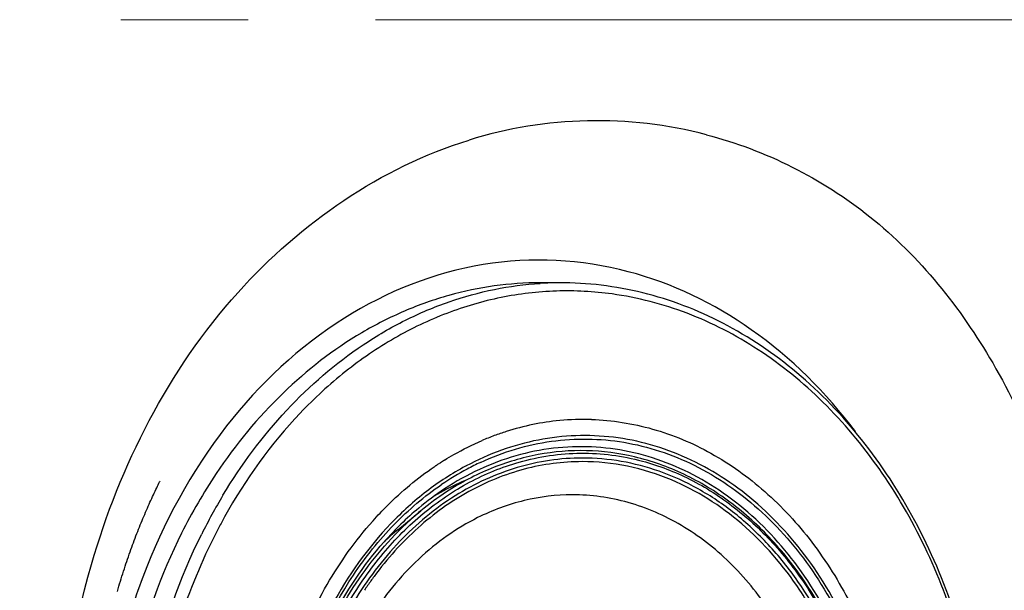
# Model space of a CAD drawing. Units: millimetres. Extents: x 72 to 14364, y -1404 to 2603.
# Drawn here: x 10300 to 10358, y 1401 to 1435 of the extents above; entities that cross this region are included whole.
import ezdxf

# ---------------------------------------------------------------- set-up
doc = ezdxf.new("R2010")
doc.units = ezdxf.units.MM
doc.header["$MEASUREMENT"] = 0
doc.linetypes.add('CENTER', pattern=[2, 1.25, -0.25, 0.25, -0.25])
doc.layers.add('Centerline', color=4, linetype='CENTER', lineweight=15)

msp = doc.modelspace()

# ---------------------------------------------------------------- linework, layer by layer
for p, q in [((10331.556, 1419.226), (10330.349, 1419.226)), ((10324.114, 1408.389), (10324.139, 1408.406)), ((10324.116, 1408.384), (10324.141, 1408.401)), ((10324.233, 1408.469), (10324.257, 1408.485)), ((10324.235, 1408.466), (10324.258, 1408.482)), ((10324.427, 1408.596), (10324.474, 1408.627)), ((10324.428, 1408.594), (10324.475, 1408.623)), ((10325.983, 1408.436), (10325.953, 1408.42)), ((10325.985, 1408.429), (10325.955, 1408.413)), ((10321.968, 1404.678), (10323.328, 1405.798)), ((10320.487, 1405.185), (10320.508, 1405.208)), ((10320.487, 1405.185), (10320.508, 1405.208)), ((10322.009, 1404.596), (10322.028, 1404.615)), ((10322.009, 1404.596), (10322.029, 1404.615))]:
    msp.add_line(p, q)
msp.add_lwpolyline([(10305.46, 1401.045), (10305.504, 1401.197), (10305.548, 1401.347), (10305.593, 1401.497), (10305.638, 1401.646), (10305.684, 1401.794), (10305.73, 1401.942), (10305.776, 1402.088), (10305.823, 1402.234), (10305.87, 1402.379), (10305.917, 1402.523), (10305.965, 1402.666), (10306.012, 1402.808), (10306.061, 1402.949), (10306.109, 1403.09), (10306.158, 1403.23), (10306.207, 1403.368), (10306.256, 1403.506), (10306.305, 1403.643), (10306.355, 1403.779), (10306.405, 1403.915), (10306.455, 1404.049), (10306.505, 1404.182), (10306.556, 1404.314), (10306.606, 1404.446), (10306.657, 1404.576), (10306.708, 1404.706), (10306.76, 1404.834), (10306.811, 1404.962), (10306.862, 1405.088), (10306.914, 1405.214), (10306.965, 1405.338), (10307.017, 1405.462), (10307.069, 1405.584), (10307.121, 1405.705), (10307.172, 1405.825), (10307.224, 1405.944), (10307.276, 1406.062), (10307.328, 1406.178), (10307.379, 1406.293), (10307.43, 1406.406), (10307.481, 1406.517), (10307.532, 1406.627), (10307.582, 1406.734), (10307.631, 1406.84), (10307.68, 1406.943), (10307.728, 1407.044), (10307.775, 1407.142), (10307.821, 1407.236), (10307.867, 1407.329), (10307.91, 1407.418), (10307.949, 1407.495), (10307.971, 1407.54)])
for centre, radius, start, end in [((10333.691, 1403.339), 25.436, 75.33039, 107.22438), ((10331.557, 1399.595), 19.63, 90.00219, 93.51628), ((10331.556, 1399.414), 19.811, 89.3438, 89.99994), ((10332.899, 1396.452), 14.726, 88.18248, 95.46411), ((10332.956, 1396.058), 15.124, 95.53825, 107.74287), ((10333.222, 1395.257), 15.968, 110.44243, 113.22488), ((10333.112, 1395.55), 15.656, 107.71939, 110.44165), ((10334.087, 1393.655), 17.792, 123.62949, 123.99407), ((10334.044, 1393.72), 17.713, 123.2108, 123.53828), ((10334.011, 1393.77), 17.655, 122.87936, 123.2108), ((10333.932, 1393.894), 17.507, 121.73388, 122.69823), ((10333.881, 1393.637), 16.582, 118.20627, 124.26672), ((10333.483, 1394.357), 15.759, 114.92818, 118.16651), ((10338.329, 1389.947), 32.512, 146.30666, 153.45553), ((10331.607, 1394.047), 14.673, 112.1798, 117.83254), ((10340.383, 1389.478), 33.48, 149.03139, 153.49568), ((10334.137, 1392.821), 17.092, 123.42681, 129.79659), ((10334.041, 1392.812), 16.834, 123.15616, 129.52086), ((10331.858, 1393.569), 15.212, 117.82896, 120.84908), ((10334.836, 1391.986), 18.18, 129.80649, 134.24591), ((10340.624, 1389.447), 32.985, 150.99898, 152.23529), ((10334.81, 1391.87), 18.051, 129.50163, 133.93654), ((10335.24, 1391.567), 18.763, 134.23663, 135.34975), ((10335.189, 1391.472), 18.599, 133.92756, 135.03858), ((10335.671, 1391.148), 19.364, 135.36478, 138.53106), ((10332.605, 1391.764), 16.73, 129.47699, 133.1565), ((10332.747, 1391.592), 16.953, 129.47686, 133.10231), ((10337.104, 1389.757), 20.528, 143.63726, 145.49512), ((10337.401, 1389.552), 20.889, 145.49275, 146.41228)]:
    msp.add_arc(centre, radius, start, end)
for points, knots in [([(10303.934, 1402.63), (10305.618, 1408.457), (10310.977, 1419.096), (10320.969, 1426.032), (10326.159, 1427.634)], [0, 0, 0, 0, 0.527526, 1, 1, 1, 1]), ([(10340.133, 1427.946), (10343.604, 1427.043), (10350.409, 1423.631), (10357.71, 1414.461), (10362.14, 1402.85), (10364.158, 1389.941), (10363.861, 1376.88), (10361.213, 1364.775), (10355.525, 1354.579), (10349.35, 1350.191), (10346.075, 1348.785)], [0, 0, 0, 0, 0.112986, 0.231131, 0.360944, 0.500563, 0.640446, 0.770389, 0.887738, 1, 1, 1, 1]), ([(10335.529, 1419.879), (10332.777, 1420.606), (10326.808, 1420.919), (10318.327, 1417.505), (10311.308, 1410.911), (10308.161, 1405.065), (10306.959, 1401.893)], [0, 0, 0, 0, 0.231581, 0.469095, 0.724147, 1, 1, 1, 1]), ([(10348.897, 1410.47), (10347.175, 1412.749), (10343.207, 1416.734), (10338.109, 1419.197), (10335.529, 1419.879)], [0, 0, 0, 0, 0.517077, 1, 1, 1, 1]), ([(10330.349, 1419.226), (10329.446, 1419.226), (10327.63, 1419.1), (10324.944, 1418.536), (10322.323, 1417.605), (10318.918, 1415.872), (10314.975, 1412.812), (10312.418, 1409.691), (10311.278, 1407.983)], [0, 0, 0, 0, 0.117669, 0.236213, 0.35639, 0.478917, 0.732565, 1, 1, 1, 1]), ([(10311.676, 1406.706), (10312.75, 1408.495), (10315.188, 1411.789), (10319.018, 1415.107), (10322.364, 1417.063), (10324.955, 1418.161), (10327.626, 1418.894), (10329.445, 1419.133), (10330.353, 1419.189)], [0, 0, 0, 0, 0.268156, 0.522457, 0.645073, 0.765094, 0.883142, 1, 1, 1, 1]), ([(10334.575, 1418.565), (10333.493, 1418.714), (10331.296, 1418.831), (10328.008, 1418.443), (10324.79, 1417.501), (10321.704, 1416.023), (10318.803, 1414.037), (10315.196, 1410.716), (10312.997, 1407.644), (10311.775, 1405.439)], [0, 0, 0, 0, 0.117231, 0.234706, 0.353688, 0.475287, 0.600369, 0.729496, 1, 1, 1, 1]), ([(10356.744, 1387.226), (10356.744, 1391.326), (10355.819, 1397.475), (10352.751, 1404.894), (10349.668, 1409.763), (10345.887, 1413.795), (10341.535, 1416.834), (10336.775, 1418.745), (10333.432, 1419.205), (10331.783, 1419.224)], [0, 0, 0, 0, 0.274919, 0.408144, 0.536417, 0.659115, 0.77643, 0.889436, 1, 1, 1, 1]), ([(10356.605, 1387.226), (10356.605, 1391.023), (10355.803, 1396.715), (10353.141, 1403.669), (10350.456, 1408.308), (10347.15, 1412.257), (10343.324, 1415.382), (10339.102, 1417.571), (10336.082, 1418.357), (10334.575, 1418.565)], [0, 0, 0, 0, 0.274111, 0.407309, 0.535917, 0.659199, 0.777069, 0.890197, 1, 1, 1, 1]), ([(10333.366, 1411.171), (10334.577, 1411.132), (10337.03, 1410.746), (10340.514, 1409.28), (10343.699, 1406.992), (10346.468, 1403.978), (10348.727, 1400.351), (10350.977, 1394.835), (10351.655, 1390.27), (10351.655, 1387.226)], [0, 0, 0, 0, 0.109761, 0.222272, 0.339398, 0.462161, 0.590676, 0.724249, 1, 1, 1, 1]), ([(10350.96, 1387.226), (10350.96, 1389.102), (10350.604, 1392.821), (10349.027, 1398.09), (10346.495, 1402.733), (10343.651, 1405.901), (10341.055, 1407.83), (10339.009, 1408.947), (10336.869, 1409.734), (10334.667, 1410.18), (10332.438, 1410.275), (10330.218, 1410.019), (10328.04, 1409.416), (10326.655, 1408.796), (10325.983, 1408.436)], [0, 0, 0, 0, 0.142329, 0.281432, 0.41467, 0.540533, 0.600807, 0.659448, 0.71677, 0.773192, 0.829207, 0.885344, 0.94212, 1, 1, 1, 1]), ([(10326.841, 1408.648), (10327.504, 1408.956), (10328.866, 1409.476), (10330.989, 1409.94), (10333.142, 1410.076), (10335.292, 1409.88), (10337.407, 1409.355), (10340.168, 1408.218), (10343.389, 1405.985), (10346.573, 1402.285), (10348.971, 1397.75), (10350.46, 1392.638), (10350.796, 1389.04), (10350.796, 1387.226)], [0, 0, 0, 0, 0.057326, 0.113735, 0.169689, 0.22569, 0.282234, 0.339773, 0.458964, 0.585304, 0.718771, 0.857849, 1, 1, 1, 1]), ([(10350.237, 1387.226), (10350.237, 1389.12), (10349.864, 1392.874), (10348.212, 1398.169), (10345.565, 1402.783), (10342.601, 1405.863), (10339.913, 1407.673), (10337.805, 1408.677), (10335.612, 1409.329), (10333.369, 1409.617), (10331.115, 1409.535), (10328.889, 1409.085), (10326.729, 1408.275), (10325.375, 1407.515), (10324.721, 1407.085)], [0, 0, 0, 0, 0.142591, 0.281697, 0.414515, 0.539573, 0.599395, 0.65762, 0.714634, 0.77093, 0.827065, 0.883613, 0.941108, 1, 1, 1, 1]), ([(10324.723, 1408.784), (10324.901, 1408.894), (10325.613, 1409.316), (10326.356, 1409.687), (10326.925, 1409.931)], [0, 0, 0, 0, 0.252538, 1, 1, 1, 1]), ([(10332.838, 1408.9), (10332.19, 1408.9), (10330.888, 1408.805), (10328.966, 1408.378), (10327.096, 1407.673), (10324.676, 1406.361), (10321.904, 1404.052), (10320.153, 1401.717), (10319.386, 1400.444)], [0, 0, 0, 0, 0.117025, 0.235019, 0.354822, 0.477207, 0.731296, 1, 1, 1, 1]), ([(10335.9, 1408.967), (10334.974, 1409.186), (10333.074, 1409.433), (10330.2, 1409.199), (10327.4, 1408.367), (10325.663, 1407.446), (10324.834, 1406.905)], [0, 0, 0, 0, 0.24686, 0.493257, 0.743147, 1, 1, 1, 1]), ([(10329.112, 1408.663), (10330.286, 1408.996), (10332.732, 1409.354), (10335.184, 1409.034), (10336.362, 1408.719)], [0, 0, 0, 0, 0.500198, 1, 1, 1, 1]), ([(10337.348, 1408.121), (10336.622, 1408.377), (10335.133, 1408.768), (10333.599, 1408.9), (10332.838, 1408.9)], [0, 0, 0, 0, 0.502778, 1, 1, 1, 1]), ([(10350.091, 1387.226), (10350.091, 1389.754), (10349.427, 1394.727), (10346.939, 1400.4), (10344.075, 1404.115), (10341.615, 1406.357), (10338.879, 1408.028), (10336.898, 1408.732), (10335.9, 1408.967)], [0, 0, 0, 0, 0.272364, 0.533008, 0.656783, 0.775495, 0.889553, 1, 1, 1, 1]), ([(10325.953, 1408.42), (10325.15, 1407.988), (10323.59, 1406.968), (10320.736, 1404.39), (10319.021, 1401.961), (10318.085, 1400.215)], [0, 0, 0, 0, 0.237587, 0.483382, 1, 1, 1, 1]), ([(10320.508, 1405.208), (10320.781, 1405.515), (10321.882, 1406.682), (10323.125, 1407.719), (10324.114, 1408.389)], [0, 0, 0, 0, 0.255654, 1, 1, 1, 1]), ([(10332.817, 1408.689), (10331.672, 1408.689), (10329.344, 1408.381), (10326.033, 1407.026), (10323.022, 1404.851), (10321.336, 1402.964), (10320.573, 1401.928)], [0, 0, 0, 0, 0.237114, 0.480117, 0.733601, 1, 1, 1, 1]), ([(10323.467, 1405.638), (10324.308, 1406.336), (10326.094, 1407.555), (10328.099, 1408.376), (10329.112, 1408.663)], [0, 0, 0, 0, 0.509125, 1, 1, 1, 1]), ([(10338.084, 1407.608), (10337.248, 1407.96), (10335.517, 1408.503), (10333.711, 1408.689), (10332.817, 1408.689)], [0, 0, 0, 0, 0.503834, 1, 1, 1, 1]), ([(10336.362, 1408.719), (10337.329, 1408.46), (10339.246, 1407.719), (10341.884, 1406.026), (10344.253, 1403.791), (10347.006, 1400.12), (10349.396, 1394.558), (10350.033, 1389.697), (10350.033, 1387.226)], [0, 0, 0, 0, 0.110323, 0.224423, 0.343249, 0.467132, 0.727832, 1, 1, 1, 1]), ([(10349.613, 1390.52), (10349.37, 1392.539), (10348.453, 1396.451), (10346.204, 1400.875), (10343.842, 1403.825), (10341.867, 1405.667), (10339.702, 1407.131), (10338.141, 1407.842), (10337.348, 1408.121)], [0, 0, 0, 0, 0.270944, 0.529786, 0.653425, 0.77278, 0.888098, 1, 1, 1, 1]), ([(10319.35, 1402), (10320.058, 1403.062), (10321.623, 1405.025), (10323.538, 1406.655), (10324.545, 1407.341)], [0, 0, 0, 0, 0.511525, 1, 1, 1, 1]), ([(10349.421, 1390.555), (10349.186, 1392.463), (10348.532, 1395.278), (10347.056, 1398.753), (10345.271, 1401.861), (10342.976, 1404.53), (10340.271, 1406.538), (10338.822, 1407.296), (10338.084, 1407.608)], [0, 0, 0, 0, 0.269801, 0.401037, 0.528782, 0.771799, 0.887628, 1, 1, 1, 1]), ([(10332.239, 1406.734), (10331.287, 1406.734), (10329.356, 1406.501), (10327.535, 1405.824), (10326.666, 1405.389)], [0, 0, 0, 0, 0.494814, 1, 1, 1, 1]), ([(10343.883, 1399.853), (10343.188, 1400.898), (10341.628, 1402.808), (10338.778, 1405.028), (10336.102, 1406.194), (10333.9, 1406.656), (10332.791, 1406.734), (10332.239, 1406.734)], [0, 0, 0, 0, 0.267618, 0.521413, 0.763709, 0.882296, 1, 1, 1, 1]), ([(10326.666, 1405.389), (10326.042, 1405.077), (10324.823, 1404.344), (10322.557, 1402.488), (10320.133, 1399.48), (10318.091, 1395.143), (10317.359, 1391.946), (10317.154, 1390.301)], [0, 0, 0, 0, 0.112998, 0.229444, 0.473222, 0.731398, 1, 1, 1, 1]), ([(10319.094, 1400.424), (10319.684, 1401.425), (10320.995, 1403.301), (10322.61, 1404.926), (10323.467, 1405.638)], [0, 0, 0, 0, 0.510579, 1, 1, 1, 1]), ([(10311.436, 1404.813), (10310.56, 1403.149), (10309.068, 1399.619), (10308.142, 1395.903), (10307.813, 1393.998)], [0, 0, 0, 0, 0.493047, 1, 1, 1, 1]), ([(10314.142, 1387.226), (10314.142, 1388.911), (10314.418, 1392.26), (10315.648, 1397.074), (10317.64, 1401.461), (10319.47, 1404.039), (10320.487, 1405.185)], [0, 0, 0, 0, 0.260163, 0.515902, 0.763409, 1, 1, 1, 1]), ([(10309.244, 1404.477), (10308.014, 1402.022), (10306.11, 1396.723), (10305.011, 1388.323), (10305.664, 1379.842), (10308.029, 1371.865), (10311.363, 1365.989), (10314.722, 1362.089), (10317.489, 1359.651), (10320.489, 1357.703), (10323.672, 1356.284), (10326.978, 1355.42), (10329.231, 1355.226), (10330.349, 1355.226)], [0, 0, 0, 0, 0.131294, 0.266618, 0.40242, 0.535052, 0.66153, 0.722034, 0.780577, 0.837296, 0.892473, 0.946532, 1, 1, 1, 1]), ([(10306.497, 1387.226), (10306.497, 1390.229), (10307.148, 1396.165), (10309.121, 1401.812), (10310.422, 1404.419)], [0, 0, 0, 0, 0.507547, 1, 1, 1, 1]), ([(10316.86, 1396.105), (10317.416, 1397.723), (10318.816, 1400.775), (10320.865, 1403.447), (10322.009, 1404.596)], [0, 0, 0, 0, 0.513336, 1, 1, 1, 1]), ([(10316.054, 1393.854), (10316.515, 1395.755), (10317.812, 1399.371), (10319.937, 1402.585), (10321.162, 1403.971)], [0, 0, 0, 0, 0.514056, 1, 1, 1, 1]), ([(10314.163, 1356.956), (10308.735, 1362.709), (10301.206, 1377.919), (10301.657, 1394.75), (10303.934, 1402.63)], [0, 0, 0, 0, 0.490907, 1, 1, 1, 1]), ([(10306.959, 1401.893), (10306.422, 1400.475), (10304.582, 1394.598), (10304.111, 1388.304), (10304.522, 1383.687)], [0, 0, 0, 0, 0.246501, 1, 1, 1, 1]), ([(10315.093, 1387.226), (10315.093, 1389.875), (10315.797, 1395.08), (10317.947, 1399.894), (10319.35, 1402)], [0, 0, 0, 0, 0.511454, 1, 1, 1, 1])]:
    msp.add_open_spline(points, degree=3, knots=knots)
at = {"layer": 'Centerline', "ltscale": 30}
msp.add_line((11498.161, 1434.725), (9677.255, 1434.725), dxfattribs=at)

doc.saveas('drawing.dxf')
